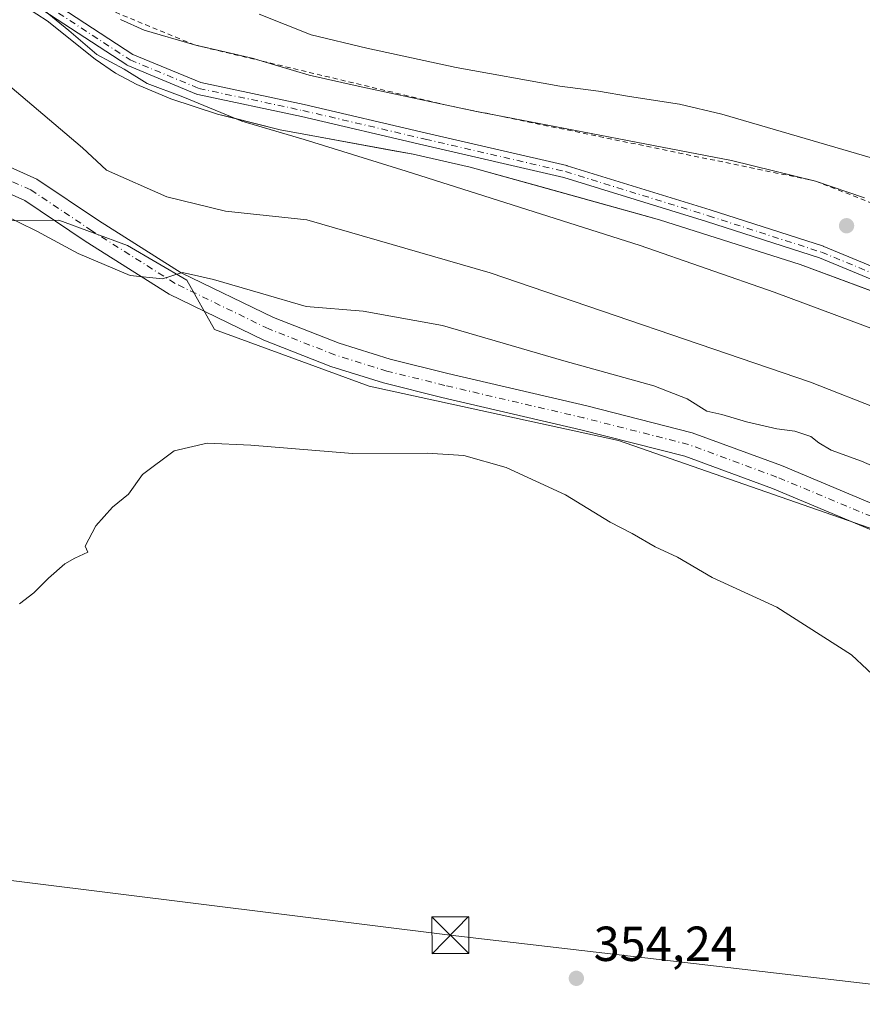
# Model space of a CAD drawing. Units: metres. Extents: x 556507 to 559959, y 4700908 to 4703244.
# Drawn here: x 558295 to 558466, y 4702172 to 4702373 of the extents above; entities that cross this region are included whole.
import ezdxf

# ---------------------------------------------------------------- set-up
doc = ezdxf.new("R2010")
doc.units = ezdxf.units.M
doc.header["$MEASUREMENT"] = 0
doc.linetypes.add('DGN Style 2', pattern=[1.6480167562047852, 0.988810053722871, -0.6592067024819142])
doc.linetypes.add('DGN Style 4', pattern=[2.6384748266838614, 1.318413404963828, -0.6592067024819142, 0.001648016756204785, -0.6592067024819142])
for name, color, linetype, lineweight in [('Camino Cxs', 7, 'Continuous', 0), ('Camino eje', 30, 'DGN Style 4', 13), ('Carretera de calzada única Cxs', 7, 'Continuous', 13), ('Carretera de calzada única eje', 7, 'DGN Style 4', 0), ('Cultivos herbáceos CxS', 92, 'Continuous', 0), ('Curva de nivel normal', 30, 'Continuous', 0), ('Depósito de residuos Cxs', 6, 'Continuous', 0), ('Escarpado lineal', 30, 'DGN Style 2', 0), ('Isla Cxs', 7, 'Continuous', 0), ('Matorral CxS', 135, 'Continuous', 0), ('Planta de tratamiento de residuos CxS', 135, 'Continuous', 0), ('Punto de cota en terreno', 7, 'Continuous', 0), ('Rótulo de punto de cota en terreno', 7, 'Continuous', 0), ('Suelo desnudo CxS', 253, 'Continuous', 0), ('Tendido', 6, 'Continuous', 0), ('Torre de tendido puntual', 7, 'Continuous', 0)]:
    doc.layers.add(name, color=color, linetype=linetype, lineweight=lineweight)
doc.styles.add('Style-Arial', font='txt')

# ---------------------------------------------------------------- blocks, each defined once
blk = doc.blocks.new('*U8')
at = {"layer": 'Cultivos herbáceos CxS', "color": 92, "linetype": 'Continuous', "lineweight": 0}
blk.add_polyline3d([(558292.3929000003, 4702332.0097, 360.3720999999932), (558302.6469000002, 4702332.1259, 361.3638999999966), (558316.6401000004, 4702326.9793, 361.5510000000068), (558328.7169000005, 4702319.9353, 360.5969000000041), (558334.3289000001, 4702309.8717, 358.7981), (558365.8091000002, 4702298.322699999, 357.1836999999941), (558416.5969000002, 4702287.240499999, 357.4290000000037), (558517.2474999996, 4702252.149499999, 358.0328000000009)], dxfattribs=at)
blk = doc.blocks.new('5PATER')
at = {"layer": 'Matorral CxS', "linetype": 'Continuous', "lineweight": 0}
h = blk.add_hatch(color=51, dxfattribs=at)
edge = h.paths.add_edge_path()
edge.add_ellipse((0, 0), major_axis=(-0.1095731443231308, -0.1110710700762829), ratio=0.9994222409660322, start_angle=0, end_angle=360)
blk = doc.blocks.new('*U20')
at = {"layer": 'Depósito de residuos Cxs', "color": 6, "linetype": 'Continuous', "lineweight": 0}
blk.add_polyline3d([(558474.1101000002, 4702315.4901, 371.8859999999986), (558453.5301000001, 4702323.0801, 371.9924000000028), (558424.9401000004, 4702332.190099999, 371.8928000000014), (558386.3800999997, 4702342.950099999, 371.5604000000022), (558374.7801000001, 4702345.5701, 371.147299999997), (558347.7200999996, 4702350.5101, 370.3607000000048), (558334.9702000003, 4702353.7301, 370.1055999999954), (558325.4700999996, 4702356.860099999, 370.2014000000054), (558318.5401999997, 4702359.790100001, 370.0482999999949), (558314.1801000005, 4702362.0801, 370.0311999999976), (558310.0500999996, 4702364.9301, 369.8894), (558300.2600999996, 4702372.7401, 369.8947999999946), (558296.0601000004, 4702375.4101, 369.6821000000054)], dxfattribs=at)
blk = doc.blocks.new('5TTEND')
at = {"layer": 'Isla Cxs', "color": 7, "linetype": 'Continuous', "lineweight": 0}
for p, q in [((-0.375, 0.3754), (0.375, -0.3746)), ((0.3720000000000001, 0.3784000000000001), (-0.3720000000000001, -0.3776))]:
    blk.add_line(p, q, dxfattribs=at)
at = {"layer": 'Isla Cxs', "color": 7, "linetype": 'Continuous', "lineweight": 0, "flags": 128}
blk.add_lwpolyline([(-0.375, -0.3746), (0.375, -0.3746), (0.375, 0.3754), (-0.375, 0.3754), (-0.3720000000000001, -0.3776)], dxfattribs=at)

msp = doc.modelspace()

# ---------------------------------------------------------------- linework, layer by layer
at = {"layer": 'Camino Cxs', "color": 7, "linetype": 'Continuous', "lineweight": 0}
for points in [[(558296.3896000005, 4702379.846899999, 369.8362000000052), (558317.7236000003, 4702365.887700001, 370.3224999999948), (558331.5322000004, 4702360.1558, 370.4358000000066), (558352.5983999996, 4702355.679099999, 371.0503999999929), (558377.4792, 4702349.856100001, 371.4036999999953), (558406.0539999995, 4702343.241599999, 371.9190999999992), (558406.1412000004, 4702343.2181, 371.9214000000065), (558435.2522999998, 4702334.220000001, 371.8613999999943), (558458.2780999999, 4702326.8095, 372.1198000000004), (558458.3225999996, 4702326.794199999, 372.1172999999981), (558458.3720000006, 4702326.7751, 372.1146000000008), (558491.6945000002, 4702313.0229, 371.8801999999997)], [(558296.3896000005, 4702379.846899999, 369.8362000000052), (558317.7236000003, 4702365.887700001, 370.3224999999948), (558331.5322000004, 4702360.1558, 370.4358000000066), (558352.5983999996, 4702355.679099999, 371.0503999999929), (558377.4792, 4702349.856100001, 371.4036999999953), (558406.0539999995, 4702343.241599999, 371.9190999999992), (558406.1412000004, 4702343.2181, 371.9214000000065), (558435.2522999998, 4702334.220000001, 371.8613999999943), (558458.2780999999, 4702326.8095, 372.1198000000004), (558458.3225999996, 4702326.794199999, 372.1172999999981), (558458.3720000006, 4702326.7751, 372.1146000000008), (558491.6945000002, 4702313.0229, 371.8801999999997)], [(558490.7558000004, 4702310.705700001, 371.9642000000022), (558457.4643999999, 4702324.4451, 372.0757000000012), (558434.4996999997, 4702331.835999999, 371.898199999996), (558405.4460000005, 4702340.816199999, 371.8896999999997), (558376.9135999996, 4702347.4209, 371.4416000000056), (558352.0530000003, 4702353.2393, 370.8105999999971), (558330.8996000001, 4702357.734400001, 370.1955000000016), (558330.7319, 4702357.782500001, 370.1958000000013), (558330.6802000003, 4702357.8026, 370.196299999996), (558316.6573000001, 4702363.623500001, 370.1585000000051), (558316.5115999999, 4702363.695499999, 370.1601999999984), (558316.4521000005, 4702363.732000001, 370.1612000000023), (558295.0816000003, 4702377.715100001, 369.885500000004)], [(558616.1015999997, 4702261.227399999, 371.722299999994), (558608.3465999998, 4702263.568600001, 371.5329999999958), (558608.2838000003, 4702263.589400001, 371.5323999999964), (558592.1425000001, 4702269.410900001, 371.773000000001), (558592.1107999999, 4702269.422800001, 371.7734999999957), (558568.5614, 4702278.683900001, 371.5562999999966), (558554.5369999995, 4702284.240700001, 371.7220999999991), (558554.3634000003, 4702284.3256, 371.7338000000018), (558543.8696999997, 4702290.6218, 371.7176000000036), (558519.1014, 4702299.844000001, 371.7317000000039), (558490.7854000004, 4702310.6939, 371.9640999999974), (558490.7558000004, 4702310.705700001, 371.9642000000022), (558457.4643999999, 4702324.4451, 372.0757000000012), (558434.4996999997, 4702331.835999999, 371.898199999996), (558405.4460000005, 4702340.816199999, 371.8896999999997), (558376.9135999996, 4702347.4209, 371.4416000000056), (558352.0530000003, 4702353.2393, 370.8105999999971), (558330.8996000001, 4702357.734400001, 370.1955000000016), (558330.7319, 4702357.782500001, 370.1958000000013), (558330.6802000003, 4702357.8026, 370.196299999996), (558316.6573000001, 4702363.623500001, 370.1585000000051), (558316.5115999999, 4702363.695499999, 370.1601999999984), (558316.4521000005, 4702363.732000001, 370.1612000000023), (558295.0816000003, 4702377.715100001, 369.885500000004)]]:
    msp.add_polyline3d(points, dxfattribs=at)
at = {"layer": 'Camino eje', "color": 30, "linetype": 'DGN Style 4', "lineweight": 13}
msp.add_polyline3d([(558295.7051999997, 4702378.800899999, 369.8803999999946), (558317.1365, 4702364.778000001, 370.2363000000041), (558331.1594000002, 4702358.9571, 370.3120999999956), (558352.3261000002, 4702354.459200001, 370.9337999999989), (558377.1969999997, 4702348.6384, 371.4303999999975), (558405.7720999997, 4702342.023800001, 371.948000000004), (558434.8762999997, 4702333.027899999, 371.9226000000053), (558457.8951000003, 4702325.6196, 372.1046999999962), (558491.2326999997, 4702311.861199999, 371.9775999999983)], dxfattribs=at)
at = {"layer": 'Carretera de calzada única Cxs', "color": 7, "linetype": 'Continuous', "lineweight": 13}
for points in [[(558283.7917, 4702346.9253, 361.5253999999986), (558298.1542999996, 4702340.496300001, 362.1658000000025), (558310.7389000002, 4702332.061899999, 362.0283000000054), (558327.5264999997, 4702321.4385, 360.5976999999984), (558346.3623000003, 4702312.282299999, 359.4131000000052), (558359.6819000002, 4702307.058900001, 358.6230999999971), (558370.1083000004, 4702303.8005, 358.047000000006), (558381.7933, 4702300.9121, 357.702099999995), (558410.1123000003, 4702294.295499999, 358.2828000000009), (558431.5601000004, 4702288.833699999, 359.0679999999993), (558449.7241000002, 4702282.1557, 358.5081999999966), (558471.5129000006, 4702273.0441, 358.7581000000064)], [(558283.7917, 4702346.9253, 361.5253999999986), (558298.1542999996, 4702340.496300001, 362.1658000000025), (558310.7389000002, 4702332.061899999, 362.0283000000054), (558327.5264999997, 4702321.4385, 360.5976999999984), (558346.3623000003, 4702312.282299999, 359.4131000000052), (558359.6819000002, 4702307.058900001, 358.6230999999971), (558370.1083000004, 4702303.8005, 358.047000000006), (558381.7933, 4702300.9121, 357.702099999995), (558410.1123000003, 4702294.295499999, 358.2828000000009), (558431.5601000004, 4702288.833699999, 359.0679999999993), (558449.7241000002, 4702282.1557, 358.5081999999966), (558471.5129000006, 4702273.0441, 358.7581000000064)], [(558469.7635000004, 4702268.356100001, 357.6202999999951), (558447.8960999995, 4702277.500700001, 357.7271999999939), (558430.0767000001, 4702284.051899999, 357.7936000000045), (558408.9265000002, 4702289.437899999, 357.8745000000054), (558380.6244999999, 4702296.0505, 356.8055000000023), (558368.7615, 4702298.982899999, 357.4385000000038), (558358.0213000001, 4702302.339299999, 357.8129000000045), (558344.3535000002, 4702307.699300001, 358.5956000000006), (558325.0891000004, 4702317.063899999, 359.6943000000028), (558308.0099, 4702327.871900001, 361.2232999999979), (558295.7237, 4702336.106100001, 361.2066999999952), (558282.3049, 4702342.112700001, 360.8497000000062)], [(558469.7635000004, 4702268.356100001, 357.6202999999951), (558447.8960999995, 4702277.500700001, 357.7271999999939), (558430.0767000001, 4702284.051899999, 357.7936000000045), (558408.9265000002, 4702289.437899999, 357.8745000000054), (558380.6244999999, 4702296.0505, 356.8055000000023), (558368.7615, 4702298.982899999, 357.4385000000038), (558358.0213000001, 4702302.339299999, 357.8129000000045), (558344.3535000002, 4702307.699300001, 358.5956000000006), (558325.0891000004, 4702317.063899999, 359.6943000000028), (558308.0099, 4702327.871900001, 361.2232999999979), (558295.7237, 4702336.106100001, 361.2066999999952), (558282.3049, 4702342.112700001, 360.8497000000062)]]:
    msp.add_polyline3d(points, dxfattribs=at)
at = {"layer": 'Carretera de calzada única eje', "color": 7, "linetype": 'DGN Style 4', "lineweight": 0}
msp.add_polyline3d([(558470.6382999998, 4702270.700099999, 358.1236000000063), (558448.8101000004, 4702279.8281, 358.0844999999972), (558430.8183000004, 4702286.442700001, 358.2528000000021), (558409.5192999998, 4702291.866699999, 357.7320999999938), (558381.2089, 4702298.4813, 357.1937000000034), (558369.4348999998, 4702301.3917, 357.6153000000049), (558358.8514999999, 4702304.699100001, 358.1970000000001), (558345.3579000002, 4702309.990700001, 358.9784999999974), (558326.3076999999, 4702319.2511, 360.135500000004), (558309.3744999999, 4702329.9669, 361.5663999999961), (558296.9389000004, 4702338.301300001, 361.5834000000032), (558283.0482999999, 4702344.5189, 361.1545999999944)], dxfattribs=at)
at = {"layer": 'Cultivos herbáceos CxS', "color": 92, "linetype": 'Continuous', "lineweight": 0}
msp.add_polyline3d([(558025.7868999997, 4702331.8007, 356.8212000000058), (558076.7808999997, 4702326.953299999, 356.2734000000055), (558217.1398999998, 4702318.6395, 357.0396999999939), (558253.1536999998, 4702328.796700001, 359.0504999999976), (558266.0818999996, 4702339.8773, 360.0035000000062), (558282.7033000002, 4702339.8771, 360.7222000000039), (558292.3929000003, 4702332.0097, 360.3720999999932), (558302.6469000002, 4702332.1259, 361.3638999999966), (558316.6401000004, 4702326.9793, 361.5510000000068), (558328.7169000005, 4702319.9353, 360.5969000000041), (558334.3289000001, 4702309.8717, 358.7981), (558365.8091000002, 4702298.322699999, 357.1836999999941), (558416.5969000002, 4702287.240499999, 357.4290000000037), (558517.2474999996, 4702252.149499999, 358.0328000000009), (558616.0516999997, 4702207.8245, 358.090400000001), (558674.8492999999, 4702190.7049, 358.9875000000029)], dxfattribs=at)
at = {"layer": 'Curva de nivel normal', "color": 30, "linetype": 'Continuous', "lineweight": 0, "flags": 128}
for points, elevation in [([(558298.7400000002, 4702375.5601), (558304.6699999999, 4702370.7601), (558310.4000000004, 4702365.890100001), (558315.9400000004, 4702362.860099999), (558320.6200000001, 4702359.9801), (558327.8700000001, 4702357.2401), (558339.8700000001, 4702352.300100001), (558352.5899999999, 4702348.590100001), (558373.3499999996, 4702342.140100001), (558420.9500000002, 4702326.950099999), (558448.29, 4702317.4901), (558496.3799999999, 4702299.5801)], 370), ([(558343.4199999999, 4702374.0701), (558354, 4702369.9001), (558365.3499999996, 4702367.1801), (558383.54, 4702363.220100001), (558404.6100000005, 4702359.420100001), (558412.5, 4702358.380100001), (558418.79, 4702357.290100001), (558429.0199999996, 4702355.770099999), (558437.6100000005, 4702353.710100001), (558468.2800000003, 4702344.7301)], 365), ([(558466.6200000001, 4702336.6801), (558456.6799999997, 4702340.100199999), (558439.5499999998, 4702344.2601), (558391.6144000003, 4702353.490599999), (558387.6699999999, 4702354.2501), (558381.2783000004, 4702355.617699999), (558363.5999999996, 4702359.4001), (558353.5999999996, 4702361.6801), (558343.9978999998, 4702364.5361), (558342.2699999996, 4702365.050100001), (558330.2701000003, 4702367.8202), (558320.0099999999, 4702370.800100001), (558315.2100000001, 4702373.0001)], 370), ([(558485.3700000001, 4702287.470100001), (558455.6600000003, 4702299.130100001), (558390.4500000002, 4702321.4101), (558353.1399999997, 4702332.1801), (558336.5800000001, 4702333.950099999), (558324.5999999996, 4702336.890100001), (558312.3099999996, 4702342.340100001), (558307.4400000004, 4702346.860099999), (558292.6399999997, 4702359.4001)], 365), ([(558290.9600000001, 4702333.420100001), (558298.1799999997, 4702329.860099999), (558306.5599999996, 4702325.3201), (558317.1299999999, 4702320.890100001), (558323.75, 4702320.1801), (558327.7199999997, 4702321.4801), (558329.6600000003, 4702321.090100001), (558334.1100000005, 4702320.0601), (558343.7000000002, 4702317.2401), (558352.9699999997, 4702314.5701), (558364.6100000005, 4702313.5801), (558380.7300000004, 4702310.700099999), (558405.4400000004, 4702303.4801), (558423.7800000003, 4702298.4301), (558430.54, 4702295.780099999), (558434.5199999996, 4702293.2401), (558437.6200000001, 4702292.540100001), (558442.6399999997, 4702291.040100001), (558448.8300000001, 4702289.630100001), (558452.5, 4702289.1501), (558455.75, 4702288.100099999), (558457.3399999999, 4702286.780099999), (558459.8899999997, 4702285.290100001), (558466.0199999996, 4702283.040100001), (558481.5700000003, 4702276.300100001)], 360), ([(558473.5700000003, 4702234.6501), (558464, 4702243.640100001), (558448.7999999998, 4702253.350099999), (558435.6299999999, 4702259.360099999), (558428.6100000005, 4702263.4801), (558424.0599999996, 4702265.640100001), (558419.3499999996, 4702268.3101), (558414.9000000004, 4702270.6501), (558405.7800000003, 4702276.200099999), (558393.6799999997, 4702281.770099999), (558385.0999999996, 4702284.190099999), (558377.6200000001, 4702284.720100001), (558362.4199999999, 4702284.630100001), (558341.7400000002, 4702286.300100001), (558332.8300000001, 4702286.700099999), (558326.1399999997, 4702285.170100001), (558319.6699999999, 4702280.360099999), (558316.79, 4702276.360099999), (558313.5800000001, 4702273.700099999), (558310.2000000002, 4702269.860099999), (558307.9800000004, 4702265.770099999), (558308.5300000003, 4702264.530099999), (558305.8600000005, 4702263.280099999), (558303.8399999999, 4702262.130100001), (558300.5099999999, 4702259.2301), (558297.5800000001, 4702256.220100001), (558294.6100000005, 4702254.030099999)], 355)]:
    msp.add_lwpolyline(points, dxfattribs=dict(at, elevation=elevation))
at = {"layer": 'Depósito de residuos Cxs', "color": 6, "linetype": 'Continuous', "lineweight": 0}
msp.add_polyline3d([(558474.1101000002, 4702315.4901, 371.8859999999986), (558453.5301000001, 4702323.0801, 371.9924000000028), (558424.9401000004, 4702332.190099999, 371.8928000000014), (558386.3800999997, 4702342.950099999, 371.5604000000022), (558374.7801000001, 4702345.5701, 371.147299999997), (558347.7200999996, 4702350.5101, 370.3607000000048), (558334.9702000003, 4702353.7301, 370.1055999999954), (558325.4700999996, 4702356.860099999, 370.2014000000054), (558318.5401999997, 4702359.790100001, 370.0482999999949), (558314.1801000005, 4702362.0801, 370.0311999999976), (558310.0500999996, 4702364.9301, 369.8894), (558300.2600999996, 4702372.7401, 369.8947999999946), (558296.0601000004, 4702375.4101, 369.6821000000054)], dxfattribs=at)
at = {"layer": 'Escarpado lineal', "color": 30, "linetype": 'DGN Style 2', "lineweight": 0}
msp.add_polyline3d([(558274.5701000001, 4702401.6602, 366.3368000000046), (558300.4401000004, 4702380.130100001, 369.1542999999947), (558330.2701000003, 4702367.8202, 369.3255999999965), (558343.9978999998, 4702364.5361, 369.3196999999927), (558381.2783000004, 4702355.617699999, 368.5806000000011), (558391.6144000003, 4702353.490599999, 368.9606000000058), (558456.6799999997, 4702340.100199999, 366.3243999999977), (558477.6242000004, 4702331.868100001, 365.4627999999939), (558492.1465999996, 4702326.16, 365.2063000000053), (558506.8223000001, 4702322.284499999, 364.0252000000037), (558546.5045999996, 4702311.805500001, 363.5622000000003), (558569.4289999995, 4702305.751800001, 363.2611000000034), (558593.1146999998, 4702299.091, 363.7054000000062), (558651.4000000004, 4702282.700200001, 368.7942000000039), (558683.4401000004, 4702270.020099999, 369.5871999999945)], dxfattribs=at)
at = {"layer": 'Matorral CxS', "color": 135, "linetype": 'Continuous', "lineweight": 0}
for points in [[(558296.0601000004, 4702375.4101, 369.5406999999978), (558300.2600999996, 4702372.7401, 369.7768999999971), (558310.0500999996, 4702364.9301, 369.8224999999948), (558314.1801000005, 4702362.0801, 369.8907000000036), (558318.5401, 4702359.790100001, 369.9780000000028), (558325.4700999996, 4702356.860099999, 370.0144), (558334.9700999996, 4702353.7301, 370.0951000000059), (558337.7852999996, 4702353.019099999, 370.1324000000022), (558347.7200999996, 4702350.5101, 370.3493000000017), (558352.1630999995, 4702349.698999999, 370.4444999999978), (558370.5195000004, 4702346.347899999, 370.8340999999928), (558374.7801000001, 4702345.5701, 371.0908999999957), (558386.3800999997, 4702342.950099999, 371.4630999999936), (558400.6370999999, 4702338.971700001, 371.5571000000054), (558422.9839000005, 4702332.735900001, 371.8479999999981), (558424.9401000004, 4702332.190099999, 371.8714999999939), (558453.5301000001, 4702323.0801, 371.9379000000045), (558471.9858999997, 4702316.273499999, 371.9379000000045)], [(558296.0601000004, 4702375.4101, 369.5406999999978), (558300.2600999996, 4702372.7401, 369.7768999999971), (558310.0500999996, 4702364.9301, 369.8224999999948), (558314.1801000005, 4702362.0801, 369.8907000000036), (558318.5401, 4702359.790100001, 369.9780000000028), (558325.4700999996, 4702356.860099999, 370.0144), (558334.9700999996, 4702353.7301, 370.0951000000059), (558337.7852999996, 4702353.019099999, 370.1324000000022), (558347.7200999996, 4702350.5101, 370.3493000000017), (558352.1630999995, 4702349.698999999, 370.4444999999978), (558370.5195000004, 4702346.347899999, 370.8340999999928), (558374.7801000001, 4702345.5701, 371.0908999999957), (558386.3800999997, 4702342.950099999, 371.4630999999936), (558400.6370999999, 4702338.971700001, 371.5571000000054), (558422.9839000005, 4702332.735900001, 371.8479999999981), (558424.9401000004, 4702332.190099999, 371.8714999999939), (558453.5301000001, 4702323.0801, 371.9379000000045), (558471.9858999997, 4702316.273499999, 371.9379000000045)], [(558025.7868999997, 4702331.8007, 356.8212000000058), (558076.7808999997, 4702326.953299999, 356.2734000000055), (558217.1398999998, 4702318.6395, 357.0396999999939), (558253.1536999998, 4702328.796700001, 359.0504999999976), (558266.0818999996, 4702339.8773, 360.0035000000062), (558282.7033000002, 4702339.8771, 360.7222000000039), (558292.3929000003, 4702332.0097, 360.3720999999932), (558302.6469000002, 4702332.1259, 361.3638999999966), (558316.6401000004, 4702326.9793, 361.5510000000068), (558328.7169000005, 4702319.9353, 360.5969000000041), (558334.3289000001, 4702309.8717, 358.7981), (558365.8091000002, 4702298.322699999, 357.1836999999941), (558416.5969000002, 4702287.240499999, 357.4290000000037), (558517.2474999996, 4702252.149499999, 358.0328000000009), (558616.0516999997, 4702207.8245, 358.090400000001), (558674.8492999999, 4702190.7049, 358.9875000000029)], [(558517.2474999996, 4702252.149499999, 358.0328000000009), (558416.5969000002, 4702287.240499999, 357.4290000000037), (558365.8091000002, 4702298.322699999, 357.1836999999941), (558334.3289000001, 4702309.8717, 358.7981), (558328.7169000005, 4702319.9353, 360.5969000000041), (558316.6401000004, 4702326.9793, 361.5510000000068), (558302.6469000002, 4702332.1259, 361.3638999999966), (558292.3929000003, 4702332.0097, 360.3720999999932)]]:
    msp.add_polyline3d(points, dxfattribs=at)
at = {"layer": 'Planta de tratamiento de residuos CxS', "color": 135, "linetype": 'Continuous', "lineweight": 0}
for points in [[(558474.1101000002, 4702315.4901, 371.8859999999986), (558453.5301000001, 4702323.0801, 371.9924000000028), (558424.9401000004, 4702332.190099999, 371.8928000000014), (558386.3800999997, 4702342.950099999, 371.5604000000022), (558374.7801000001, 4702345.5701, 371.147299999997), (558347.7200999996, 4702350.5101, 370.3607000000048), (558334.9700999996, 4702353.7301, 370.1055999999954), (558325.4700999996, 4702356.860099999, 370.2014000000054), (558318.5401, 4702359.790100001, 370.0482999999949), (558314.1801000005, 4702362.0801, 370.0311999999976), (558310.0500999996, 4702364.9301, 369.8894), (558300.2600999996, 4702372.7401, 369.8947999999946), (558296.0601000004, 4702375.4101, 369.6821000000054)], [(558616.1015999997, 4702261.227399999, 371.722299999994), (558592.4101, 4702268.1801, 371.7964000000065), (558566.7100999998, 4702277.9801, 371.4688000000024), (558474.1101000002, 4702315.4901, 371.8859999999986), (558453.5301000001, 4702323.0801, 371.9924000000028), (558424.9401000004, 4702332.190099999, 371.8928000000014), (558386.3800999997, 4702342.950099999, 371.5604000000022), (558374.7801000001, 4702345.5701, 371.147299999997), (558347.7200999996, 4702350.5101, 370.3607000000048), (558334.9702000003, 4702353.7301, 370.1055999999954), (558325.4700999996, 4702356.860099999, 370.2014000000054), (558318.5401999997, 4702359.790100001, 370.0482999999949), (558314.1801000005, 4702362.0801, 370.0311999999976), (558310.0500999996, 4702364.9301, 369.8894), (558300.2600999996, 4702372.7401, 369.8947999999946), (558296.0601000004, 4702375.4101, 369.6821000000054)]]:
    msp.add_polyline3d(points, dxfattribs=at)
at = {"layer": 'Suelo desnudo CxS', "color": 253, "linetype": 'Continuous', "lineweight": 0}
for points in [[(558471.9858999997, 4702316.273499999, 371.9379000000045), (558453.5301000001, 4702323.0801, 371.9379000000045), (558424.9401000004, 4702332.190099999, 371.8714999999939), (558422.9839000005, 4702332.735900001, 371.8479999999981), (558400.6370999999, 4702338.971700001, 371.5571000000054), (558386.3800999997, 4702342.950099999, 371.4630999999936), (558374.7801000001, 4702345.5701, 371.0908999999957), (558370.5195000004, 4702346.347899999, 370.8340999999928), (558352.1630999995, 4702349.698999999, 370.4444999999978), (558347.7200999996, 4702350.5101, 370.3493000000017), (558337.7852999996, 4702353.019099999, 370.1324000000022), (558334.9700999996, 4702353.7301, 370.0951000000059), (558325.4700999996, 4702356.860099999, 370.0144), (558318.5401, 4702359.790100001, 369.9780000000028), (558314.1801000005, 4702362.0801, 369.8907000000036), (558310.0500999996, 4702364.9301, 369.8224999999948), (558300.2600999996, 4702372.7401, 369.7768999999971), (558296.0601000004, 4702375.4101, 369.5406999999978)], [(558296.0601000004, 4702375.4101, 369.5406999999978), (558300.2600999996, 4702372.7401, 369.7768999999971), (558310.0500999996, 4702364.9301, 369.8224999999948), (558314.1801000005, 4702362.0801, 369.8907000000036), (558318.5401, 4702359.790100001, 369.9780000000028), (558325.4700999996, 4702356.860099999, 370.0144), (558334.9700999996, 4702353.7301, 370.0951000000059), (558337.7852999996, 4702353.019099999, 370.1324000000022), (558347.7200999996, 4702350.5101, 370.3493000000017), (558352.1630999995, 4702349.698999999, 370.4444999999978), (558370.5195000004, 4702346.347899999, 370.8340999999928), (558374.7801000001, 4702345.5701, 371.0908999999957), (558386.3800999997, 4702342.950099999, 371.4630999999936), (558400.6370999999, 4702338.971700001, 371.5571000000054), (558422.9839000005, 4702332.735900001, 371.8479999999981), (558424.9401000004, 4702332.190099999, 371.8714999999939), (558453.5301000001, 4702323.0801, 371.9379000000045), (558471.9858999997, 4702316.273499999, 371.9379000000045)]]:
    msp.add_polyline3d(points, dxfattribs=at)
at = {"layer": 'Tendido', "color": 6, "linetype": 'Continuous', "lineweight": 0}
msp.add_polyline3d([(559499.9395000003, 4702051.7786, 370.4079000000056), (559482.3975999998, 4702053.842300001, 370.6918000000005), (559408.8962000003, 4702063.3673, 369.9710999999952), (559214.7204999998, 4702086.0385, 370.4272000000055), (559044.4055000005, 4702107.7619, 372.2486000000063), (558771.2702000003, 4702140.498000001, 358.8920999999973), (558564.7361000003, 4702165.263, 356.5801000000066), (558382.3320000004, 4702186.535499999, 354.7427000000025), (558210.5641000001, 4702207.913899999, 355.3781000000017), (558026.4699999997, 4702228.890000001, 354.9674999999988), (557848.8899999997, 4702251.220000001, 356.2112000000052), (557675.9000000004, 4702271.16, 357.2185000000027), (557508.5700000003, 4702291.529999999, 358.3129000000045), (557329.8600000005, 4702313.01, 362.1440000000002)], dxfattribs=at)

# ---------------------------------------------------------------- block references
at = {"layer": 'Cultivos herbáceos CxS', "color": 92, "linetype": 'Continuous', "lineweight": 0}
msp.add_blockref('*U8', (0, 0), dxfattribs=at)
at = {"layer": 'Depósito de residuos Cxs', "color": 6, "linetype": 'Continuous', "lineweight": 0}
msp.add_blockref('*U20', (0, 0), dxfattribs=at)
at = {"layer": 'Punto de cota en terreno', "color": 7, "linetype": 'Continuous', "lineweight": 0, "xscale": 10, "yscale": 10, "zscale": 10}
for p in [(558463, 4702331, 372.3600000000006), (558407.9900000002, 4702177.75, 354.2400000000052)]:
    msp.add_blockref('5PATER', p, dxfattribs=at)
at = {"layer": 'Torre de tendido puntual', "color": 7, "linetype": 'Continuous', "lineweight": 0, "xscale": 10, "yscale": 10, "zscale": 10}
msp.add_blockref('5TTEND', (558382.3320000004, 4702186.535499999, 354.7427000000025), dxfattribs=at)

# ---------------------------------------------------------------- texts
at = {"layer": 'Rótulo de punto de cota en terreno', "color": 7, "linetype": 'Continuous', "lineweight": 0, "style": 'Style-Arial'}
msp.add_text('354,24', height=7.000000000000002, dxfattribs=at).set_placement((558411.5177999996, 4702181.277799999))

doc.saveas('drawing.dxf')
